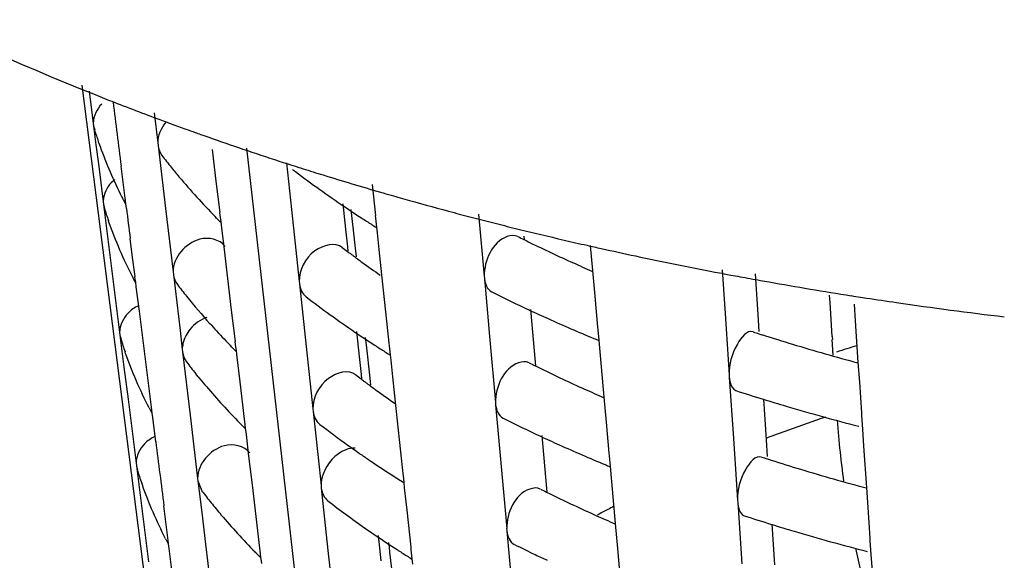
# Model space of a CAD drawing. Units: millimetres. Extents: x -1 to 1616, y -1 to 2285.
# Drawn here: x 567 to 570, y 1481 to 1483 of the extents above; entities that cross this region are included whole.
import ezdxf

# ---------------------------------------------------------------- set-up
doc = ezdxf.new("R2010")
doc.units = ezdxf.units.MM
doc.header["$LTSCALE"] = 148.923077
doc.layers.add('CURVE', color=7, linetype='CONTINUOUS')
doc.layers.add('GEOM', color=7, linetype='CONTINUOUS')

msp = doc.modelspace()

# ---------------------------------------------------------------- linework, layer by layer
at = {"layer": 'CURVE', "color": 40, "linetype": 'CONTINUOUS'}
msp.add_line((567.7609, 1482.734), (568.186, 1478.9838), dxfattribs=at)
at = {"layer": 'GEOM', "color": 7, "linetype": 'CONTINUOUS'}
for p, q in [((567.2233, 1482.9396), (567.6032, 1479.9479)), ((567.2472, 1482.9199), (567.2604, 1482.8149)), ((567.4591, 1482.8494), (567.4708, 1482.7511)), ((567.2603, 1482.8158), (567.2614, 1482.8065)), ((567.2614, 1482.8065), (567.265, 1482.7938)), ((567.2614, 1482.8065), (567.2692, 1482.7449)), ((567.2692, 1482.7449), (567.277, 1482.683)), ((567.2788, 1482.7501), (567.2769, 1482.7559)), ((567.4707, 1482.7521), (567.4718, 1482.7429)), ((567.4718, 1482.7429), (567.4963, 1482.5365)), ((567.662, 1482.6267), (567.6495, 1482.73)), ((567.277, 1482.683), (567.2848, 1482.6208)), ((567.3646, 1482.5709), (567.3513, 1482.6756)), ((567.867, 1482.692), (567.8803, 1482.6877)), ((567.892, 1482.686), (567.9115, 1482.5031)), ((567.2848, 1482.6208), (567.2927, 1482.5585)), ((567.6744, 1482.5233), (567.662, 1482.6267)), ((568.183, 1482.5135), (568.172, 1482.6156)), ((567.3654, 1482.562), (567.3642, 1482.5713)), ((567.2925, 1482.5595), (567.2937, 1482.5502)), ((567.2937, 1482.5502), (567.2973, 1482.5374)), ((567.2937, 1482.5502), (567.3068, 1482.4457)), ((567.3667, 1482.5521), (567.3654, 1482.562)), ((567.3686, 1482.5368), (567.3667, 1482.5521)), ((568.0756, 1482.5518), (568.0844, 1482.4694)), ((567.4963, 1482.5365), (567.521, 1482.3293)), ((567.6633, 1482.5056), (567.6582, 1482.5108)), ((567.6751, 1482.5145), (567.6741, 1482.5237)), ((567.6777, 1482.4932), (567.6751, 1482.5145)), ((568.1015, 1482.534), (568.1136, 1482.4266)), ((568.1836, 1482.5048), (568.1827, 1482.5138)), ((568.5192, 1482.5187), (568.5373, 1482.316)), ((567.3116, 1482.4924), (567.3096, 1482.4981)), ((567.6801, 1482.4731), (567.6777, 1482.4932)), ((567.9115, 1482.5031), (567.9333, 1482.2983)), ((568.1868, 1482.4753), (568.1836, 1482.5048)), ((568.1886, 1482.4578), (568.1868, 1482.4753)), ((567.3068, 1482.4457), (567.32, 1482.3411)), ((567.6874, 1482.4114), (567.6801, 1482.4731)), ((568.0844, 1482.4694), (568.0906, 1482.4115)), ((568.1945, 1482.4028), (568.1886, 1482.4578)), ((568.6671, 1482.4468), (568.6681, 1482.4355)), ((567.3889, 1482.3765), (567.3809, 1482.4384)), ((567.6997, 1482.3081), (567.6874, 1482.4114)), ((568.0906, 1482.4115), (568.0921, 1482.397)), ((568.1136, 1482.4266), (568.1191, 1482.3785)), ((568.8923, 1482.3346), (568.8851, 1482.4155)), ((568.2033, 1482.3205), (568.1945, 1482.4028)), ((567.32, 1482.3411), (567.3332, 1482.2362)), ((567.3977, 1482.3056), (567.3965, 1482.3149)), ((567.5209, 1482.3303), (567.522, 1482.3211)), ((567.522, 1482.3211), (567.5438, 1482.1378)), ((568.2164, 1482.1988), (568.2033, 1482.3205)), ((568.5372, 1482.317), (568.538, 1482.308)), ((568.8999, 1482.2504), (568.8923, 1482.3346)), ((569.3145, 1482.3365), (569.324, 1482.194)), ((569.3212, 1482.3235), (569.3432, 1482.3194)), ((569.422, 1482.323), (569.4309, 1482.1901)), ((567.3989, 1482.2957), (567.3977, 1482.3056)), ((567.4008, 1482.2804), (567.3989, 1482.2957)), ((567.7122, 1482.2048), (567.6997, 1482.3081)), ((567.9332, 1482.2992), (567.9342, 1482.2902)), ((567.9342, 1482.2902), (567.9559, 1482.0862)), ((568.538, 1482.308), (568.556, 1482.1061)), ((567.4108, 1482.2011), (567.4008, 1482.2804)), ((568.909, 1482.1493), (568.8999, 1482.2504)), ((569.6672, 1482.2296), (569.6658, 1482.2532)), ((567.3332, 1482.2362), (567.3464, 1482.1312)), ((569.6739, 1482.1181), (569.6672, 1482.2296)), ((569.7503, 1482.1692), (569.7466, 1482.2243)), ((569.7661, 1482.2472), (569.7863, 1482.2441)), ((567.424, 1482.0965), (567.4108, 1482.2011)), ((567.7246, 1482.1015), (567.7122, 1482.2048)), ((568.2274, 1482.0966), (568.2164, 1482.1988)), ((568.6885, 1482.207), (568.7039, 1482.0342)), ((569.324, 1482.194), (569.3308, 1482.0936)), ((569.4309, 1482.1901), (569.4346, 1482.1348)), ((567.646, 1482.1552), (567.6415, 1482.1602)), ((569.7595, 1482.0335), (569.7503, 1482.1692)), ((567.3463, 1482.1322), (567.3475, 1482.1229)), ((567.3475, 1482.1229), (567.351, 1482.1102)), ((567.3475, 1482.1229), (567.3606, 1482.0184)), ((567.5438, 1482.1378), (567.5511, 1482.0762)), ((568.1201, 1482.135), (568.1289, 1482.0525)), ((568.9096, 1482.1407), (568.9088, 1482.1497)), ((568.9127, 1482.1061), (568.9096, 1482.1407)), ((567.4373, 1481.9919), (567.424, 1482.0965)), ((567.7134, 1482.0837), (567.7084, 1482.0889)), ((567.7253, 1482.0927), (567.7243, 1482.1018)), ((567.7279, 1482.0714), (567.7253, 1482.0927)), ((568.1488, 1482.1152), (568.1515, 1482.0914)), ((568.1515, 1482.0914), (568.1638, 1481.9824)), ((568.2281, 1482.0879), (568.2271, 1482.097)), ((568.556, 1482.1061), (568.5741, 1481.9034)), ((568.9138, 1482.0935), (568.9127, 1482.1061)), ((568.9293, 1481.9202), (568.9138, 1482.0935)), ((569.3308, 1482.0936), (569.3375, 1481.993)), ((569.6739, 1482.1181), (569.6746, 1482.1082)), ((569.6775, 1482.0574), (569.6744, 1482.1087)), ((567.3661, 1482.0628), (567.3641, 1482.0684)), ((567.551, 1482.0771), (567.5521, 1482.068)), ((567.5521, 1482.068), (567.5766, 1481.8616)), ((567.7303, 1482.0512), (567.7279, 1482.0714)), ((567.9559, 1482.0862), (567.9778, 1481.8814)), ((568.2312, 1482.0585), (568.2281, 1482.0879)), ((568.2331, 1482.0409), (568.2312, 1482.0585)), ((567.7399, 1481.9707), (567.7303, 1482.0512)), ((568.1289, 1482.0525), (568.135, 1481.9946)), ((568.2389, 1481.986), (568.2331, 1482.0409)), ((568.7039, 1482.0342), (568.7049, 1482.0228)), ((569.7639, 1481.9689), (569.7595, 1482.0335)), ((567.3606, 1482.0184), (567.3738, 1481.9138)), ((567.5991, 1481.9919), (567.5952, 1481.9967)), ((568.135, 1481.9946), (568.1366, 1481.9801)), ((569.3374, 1481.9939), (569.3381, 1481.9851)), ((567.4506, 1481.8872), (567.4373, 1481.9919)), ((567.6034, 1481.9866), (567.5991, 1481.9919)), ((567.6301, 1481.9545), (567.6251, 1481.9605)), ((567.7547, 1481.8484), (567.7399, 1481.9707)), ((568.1638, 1481.9824), (568.1664, 1481.9596)), ((568.2477, 1481.9037), (568.2389, 1481.986)), ((569.3381, 1481.9851), (569.3515, 1481.7848)), ((569.7707, 1481.8686), (569.7639, 1481.9689)), ((567.3738, 1481.9138), (567.3869, 1481.8089)), ((568.2609, 1481.7819), (568.2477, 1481.9037)), ((568.574, 1481.9044), (568.5748, 1481.8954)), ((568.9367, 1481.8378), (568.9293, 1481.9202)), ((569.4494, 1481.9138), (569.4584, 1481.7809)), ((567.4514, 1481.8783), (567.4502, 1481.8876)), ((567.4527, 1481.8683), (567.4514, 1481.8783)), ((567.4546, 1481.8531), (567.4527, 1481.8683)), ((567.9777, 1481.8824), (567.9787, 1481.8733)), ((567.9787, 1481.8733), (567.998, 1481.6921)), ((568.5748, 1481.8954), (568.5928, 1481.6935)), ((569.7711, 1481.8601), (569.7705, 1481.8689)), ((567.4645, 1481.7738), (567.4546, 1481.8531)), ((567.5766, 1481.8616), (567.6013, 1481.6544)), ((567.7435, 1481.8306), (567.7385, 1481.8358)), ((567.7555, 1481.8396), (567.7544, 1481.8487)), ((567.758, 1481.8183), (567.7555, 1481.8396)), ((568.9458, 1481.7368), (568.9367, 1481.8378)), ((569.7741, 1481.8151), (569.7711, 1481.8601)), ((567.3869, 1481.8089), (567.4002, 1481.7039)), ((567.7604, 1481.7981), (567.758, 1481.8183)), ((569.7778, 1481.76), (569.7741, 1481.8151)), ((567.7677, 1481.7364), (567.7604, 1481.7981)), ((568.2719, 1481.6798), (568.2609, 1481.7819)), ((568.7253, 1481.7944), (568.7407, 1481.6216)), ((569.3515, 1481.7848), (569.3582, 1481.6844)), ((569.4584, 1481.7809), (569.4621, 1481.7256)), ((567.78, 1481.6332), (567.7677, 1481.7364)), ((568.9464, 1481.7281), (568.9456, 1481.7371)), ((569.7869, 1481.6243), (569.7778, 1481.76)), ((567.4, 1481.7049), (567.4012, 1481.6956)), ((568.9494, 1481.6935), (568.9464, 1481.7281)), ((567.4012, 1481.6956), (567.4047, 1481.683)), ((567.4012, 1481.6956), (567.4143, 1481.5911)), ((567.998, 1481.6921), (568.0045, 1481.6313)), ((568.2725, 1481.6711), (568.2716, 1481.6801)), ((568.2744, 1481.6536), (568.2725, 1481.6711)), ((568.5928, 1481.6935), (568.6108, 1481.4908)), ((568.9506, 1481.6809), (568.9494, 1481.6935)), ((568.966, 1481.5075), (568.9506, 1481.6809)), ((569.3582, 1481.6844), (569.365, 1481.5838)), ((567.4206, 1481.6331), (567.4186, 1481.6388)), ((567.6012, 1481.6553), (567.6023, 1481.6461)), ((567.6023, 1481.6461), (567.6155, 1481.6137)), ((567.6023, 1481.6461), (567.6146, 1481.543)), ((568.2757, 1481.6416), (568.2744, 1481.6536)), ((568.2775, 1481.624), (568.2757, 1481.6416)), ((567.7925, 1481.5299), (567.78, 1481.6332)), ((568.0043, 1481.6323), (568.0053, 1481.6232)), ((568.0053, 1481.6232), (568.0271, 1481.4192)), ((568.2854, 1481.5505), (568.2775, 1481.624)), ((568.7407, 1481.6216), (568.7417, 1481.6102)), ((569.7913, 1481.5597), (569.7869, 1481.6243)), ((567.4143, 1481.5911), (567.4275, 1481.4865)), ((569.3649, 1481.5847), (569.3655, 1481.5758)), ((569.3655, 1481.5758), (569.379, 1481.3756)), ((567.5043, 1481.4599), (567.4911, 1481.5646)), ((567.6146, 1481.543), (567.6269, 1481.4397)), ((568.2985, 1481.4296), (568.2854, 1481.5505)), ((569.7981, 1481.4594), (569.7913, 1481.5597)), ((567.8049, 1481.4265), (567.7925, 1481.5299)), ((567.4275, 1481.4865), (567.4407, 1481.3816)), ((568.6107, 1481.4918), (568.6116, 1481.4828)), ((568.6116, 1481.4828), (568.6275, 1481.3035)), ((568.9735, 1481.4252), (568.966, 1481.5075)), ((569.4769, 1481.5045), (569.4858, 1481.3717)), ((567.5052, 1481.451), (567.504, 1481.4603)), ((567.5064, 1481.441), (567.5052, 1481.451)), ((568.1912, 1481.468), (568.2, 1481.3855)), ((569.7985, 1481.4508), (569.798, 1481.4597)), ((569.8016, 1481.4058), (569.7985, 1481.4508)), ((567.5083, 1481.4257), (567.5064, 1481.441)), ((567.5183, 1481.3465), (567.5083, 1481.4257)), ((567.6269, 1481.4397), (567.6515, 1481.2325)), ((567.7937, 1481.4088), (567.7886, 1481.4139)), ((567.8057, 1481.4178), (567.8046, 1481.4269)), ((567.8082, 1481.3965), (567.8057, 1481.4178)), ((568.0271, 1481.4192), (568.0489, 1481.2145)), ((568.2246, 1481.445), (568.2264, 1481.4295)), ((568.2264, 1481.4295), (568.2282, 1481.4129)), ((568.2992, 1481.4209), (568.2983, 1481.43)), ((568.3024, 1481.3915), (568.2992, 1481.4209)), ((568.9826, 1481.3242), (568.9735, 1481.4252)), ((567.8106, 1481.3762), (567.8082, 1481.3965)), ((568.2282, 1481.4129), (568.2375, 1481.3312)), ((568.3042, 1481.3739), (568.3024, 1481.3915)), ((569.8053, 1481.3508), (569.8016, 1481.4058))]:
    msp.add_line(p, q, dxfattribs=at)
for centre, radius, start, end in [((570.6417, 1491.3584), 9.0988, 248.22236, 248.64665), ((666.2874, 1495.3245), 99.7414, 187.164544, 187.285686), ((570.7402, 1491.6117), 9.3705, 248.64966, 249.69331), ((570.819, 1491.8231), 9.5962, 249.68981, 249.8567), ((570.8492, 1491.9056), 9.684, 249.8569, 250.15802), ((570.8806, 1491.9925), 9.7764, 250.15784, 250.34802), ((568.603, 1483.2163), 1.4038, 197.5226, 199.145), ((570.8999, 1492.0464), 9.8336, 250.34794, 250.4618), ((570.9173, 1492.0955), 9.8858, 250.46184, 250.62432), ((570.9695, 1492.2446), 10.0437, 250.62566, 251.29907), ((568.6909, 1483.249), 1.4976, 199.4556, 206.3249), ((569.1381, 1483.982), 2.0861, 217.5744, 218.9128), ((571.0522, 1492.4888), 10.3015, 251.29911, 251.98963), ((569.1897, 1484.0236), 2.1523, 218.9117, 220.0146), ((571.1124, 1492.6734), 10.4957, 252.06487, 252.24955), ((571.1444, 1492.7737), 10.601, 252.24986, 252.6241), ((569.3137, 1484.1299), 2.3157, 220.0548, 224.3631), ((569.9859, 1485.3702), 3.4092, 232.5185, 235.8204), ((571.1757, 1492.8735), 10.7056, 252.62378, 252.80604), ((571.242, 1493.0895), 10.9315, 252.80894, 253.83511), ((568.7746, 1483.2884), 1.5901, 206.2642, 206.5919), ((568.7852, 1483.2938), 1.602, 206.592, 207.066), ((571.305, 1493.3048), 11.1559, 253.83222, 254.01794), ((571.3302, 1493.3932), 11.2478, 254.01812, 254.33364), ((568.7988, 1483.3007), 1.6173, 207.0661, 207.5939), ((570.1658, 1485.6316), 3.7265, 235.7898, 237.0198), ((571.3826, 1493.581), 11.4427, 254.33488, 255.09376), ((568.627, 1482.9563), 1.3948, 197.4831, 199.179), ((610.3791, 1487.9006), 43.3437, 187.10848, 187.23961), ((571.4258, 1493.7421), 11.6096, 255.09233, 255.26585), ((571.457, 1493.861), 11.7325, 255.26646, 255.79094), ((569.4332, 1484.2443), 2.4811, 224.4906, 224.9085), ((570.2389, 1485.7438), 3.8604, 237.0159, 237.5718), ((570.2738, 1485.7986), 3.9254, 237.5711, 237.86), ((571.4944, 1494.0085), 11.8847, 255.79055, 256.14317), ((570.7543, 1486.6544), 4.7072, 243.4091, 243.6809), ((571.5164, 1494.0974), 11.9762, 256.14295, 256.3262), ((571.5523, 1494.2461), 12.1292, 256.32734, 257.05837), ((570.7748, 1486.6959), 4.7535, 243.6809, 243.927), ((570.8565, 1486.8648), 4.9412, 243.9372, 245.7728), ((571.5859, 1494.3913), 12.2782, 257.05723, 257.2367), ((571.6, 1494.4535), 12.342, 257.23673, 257.45548), ((569.8864, 1484.7592), 2.9675, 232.3491, 232.7644), ((569.912, 1484.7929), 3.0099, 232.764, 233.0271), ((569.9292, 1484.8157), 3.0384, 233.027, 233.215), ((569.9616, 1484.8592), 3.0926, 233.2164, 233.8699), ((571.6313, 1494.5948), 12.4867, 257.45615, 257.98295), ((571.7031, 1494.9353), 12.8348, 257.98583, 259.16889), ((547.5577, 1479.8113), 19.9964, 7.19128, 7.37046), ((570.0381, 1484.9644), 3.2227, 233.8744, 235.1788), ((570.952, 1487.0751), 5.1721, 245.7642, 246.4856), ((571.7526, 1495.1894), 13.0936, 259.16532, 259.29848), ((571.7688, 1495.2758), 13.1815, 259.39639, 259.52889), ((571.7832, 1495.354), 13.261, 259.52905, 259.82105), ((568.8152, 1483.0371), 1.5999, 206.9496, 207.275), ((568.8244, 1483.0418), 1.6102, 207.275, 207.624), ((569.1696, 1483.5436), 2.0611, 217.5262, 218.882), ((571.7968, 1495.4295), 13.3377, 259.82089, 259.94409), ((571.8355, 1495.6513), 13.5629, 259.94688, 261.0965), ((569.265, 1483.6215), 2.1843, 218.8994, 221.9881), ((570.8126, 1486.7727), 5.0391, 243.4769, 245.023), ((571.8694, 1495.8636), 13.7778, 261.09374, 261.21889), ((570.008, 1484.921), 3.3699, 232.4842, 235.8247), ((571.8862, 1495.9737), 13.8892, 261.30404, 261.71368), ((571.9238, 1496.2369), 14.1551, 261.7167, 263.15341), ((570.9011, 1486.9616), 5.2477, 245.0174, 245.7516), ((569.3602, 1483.7062), 2.3117, 222.14, 222.9657), ((570.9931, 1487.1673), 5.4731, 245.7583, 247.466), ((569.3857, 1483.7299), 2.3466, 222.9643, 223.2289), ((569.4113, 1483.754), 2.3817, 223.2302, 224.0347), ((570.1878, 1485.1823), 3.6871, 235.7935, 237.0373), ((571.4363, 1488.3542), 6.5405, 252.00923, 252.18165), ((571.4472, 1488.3881), 6.5761, 252.1816, 252.29965), ((571.4836, 1488.503), 6.6965, 252.30189, 253.16947), ((568.6669, 1482.523), 1.3798, 197.416, 199.2366), ((569.4383, 1483.7801), 2.4192, 224.0334, 224.3509), ((570.2609, 1485.2944), 3.8209, 237.0333, 237.5945), ((571.0603, 1487.3272), 5.6465, 247.4579, 247.6346), ((571.5761, 1488.812), 7.0191, 253.17651, 254.98902), ((569.4648, 1483.8061), 2.4563, 224.5213, 224.9432), ((570.2957, 1485.3492), 3.8858, 237.5937, 237.8857), ((571.514, 1476.3974), 5.9567, 107.18149, 107.84397), ((569.1884, 1483.2806), 2.0462, 217.4968, 218.8632), ((570.7665, 1486.1876), 4.6477, 243.3809, 243.6581), ((569.9085, 1484.31), 2.9283, 232.3107, 232.7308), ((570.7872, 1486.2294), 4.6945, 243.6581, 243.9102), ((570.8688, 1486.3981), 4.8819, 243.9205, 245.7732), ((569.2508, 1483.331), 2.1263, 219.2192, 220.1326), ((569.9341, 1484.3437), 2.9706, 232.7304, 232.9967), ((569.9513, 1484.3665), 2.9991, 232.9966, 233.1871), ((569.9837, 1484.4099), 3.0533, 233.1885, 233.8507), ((569.3719, 1483.4357), 2.2864, 220.3758, 224.4047), ((570.0647, 1484.5213), 3.191, 233.8563, 235.29), ((570.9649, 1486.6098), 5.1143, 245.7645, 246.5177), ((571.4586, 1488.423), 6.8128, 252.05448, 252.8437), ((571.5099, 1488.589), 6.9866, 252.84304, 253.48351), ((568.8537, 1482.6033), 1.5833, 206.9923, 207.321), ((568.8629, 1482.6081), 1.5937, 207.321, 207.6748), ((571.5968, 1488.8862), 7.2962, 253.49257, 255.42698), ((570.8248, 1486.3057), 4.9795, 243.4504, 245.0149), ((572.4528, 1482.0355), 2.7689, 183.9467, 186.1129), ((569.4838, 1483.5431), 2.4415, 224.54, 224.9647), ((569.9761, 1484.3992), 3.2401, 232.4246, 234.4418), ((666.3929, 1494.2102), 99.707, 187.165132, 187.286317), ((570.9133, 1486.4945), 5.188, 245.0092, 245.752), ((570.0831, 1484.5476), 3.4231, 234.4305, 235.2117), ((570.1365, 1484.6245), 3.5167, 235.2108, 235.7931), ((571.0052, 1486.7002), 5.4132, 245.7588, 247.4854), ((572.6537, 1482.0567), 2.9709, 186.1063, 187.9585), ((570.1668, 1484.6689), 3.5705, 235.7921, 235.9772), ((570.2403, 1484.7788), 3.7027, 235.986, 237.6254), ((571.4413, 1487.8676), 6.4599, 251.98666, 252.16119), ((571.4522, 1487.9015), 6.4955, 252.16114, 252.28073), ((571.4883, 1488.0153), 6.6149, 252.28298, 253.15196), ((568.7068, 1482.0898), 1.3649, 197.3473, 199.2957), ((571.0724, 1486.8602), 5.5869, 247.4772, 247.6557), ((571.581, 1488.3243), 6.9375, 253.1593, 255.00179), ((570.3176, 1484.8997), 3.8462, 237.6169, 237.9118), ((569.2199, 1482.8422), 2.0212, 217.4467, 218.8312), ((570.7786, 1485.7206), 4.5881, 243.352, 243.6327), ((570.7993, 1485.7624), 4.6348, 243.6327, 243.8881), ((569.2767, 1482.888), 2.0942, 218.8314, 220.2113), ((570.012, 1484.1599), 3.2543, 232.4117, 235.0232), ((570.881, 1485.9311), 4.8222, 243.8987, 245.7738), ((569.401, 1482.9949), 2.2581, 220.2479, 224.4376), ((570.9771, 1486.1427), 5.0546, 245.7649, 246.5287), ((571.4637, 1487.9365), 6.7324, 252.033, 252.83185), ((570.1407, 1484.3417), 3.4771, 235.0029, 235.7695), ((571.5147, 1488.1014), 6.905, 252.83114, 253.46973), ((571.6016, 1488.3985), 7.2145, 253.47912, 255.44434), ((568.8921, 1482.1695), 1.5668, 207.036, 207.368), ((568.9014, 1482.1743), 1.5772, 207.368, 207.7268), ((570.2221, 1484.4617), 3.6221, 235.7731, 237.0663), ((570.296, 1484.5753), 3.7577, 237.0619, 237.6318), ((570.8099, 1485.7836), 4.8584, 243.418, 244.3126), ((573.0519, 1482.1237), 3.3748, 191.9197, 193.2968), ((569.5154, 1483.1049), 2.4168, 224.5718, 225.0009), ((570.3308, 1484.63), 3.8225, 237.631, 237.9279), ((570.8637, 1485.8952), 4.9823, 244.3109, 244.81)]:
    msp.add_arc(centre, radius, start, end, dxfattribs=at)
at = {"layer": 'GEOM', "color": 9, "linetype": 'CONTINUOUS'}
for centre, radius, start, end in [((571.4141, 1476.6292), 5.5147, 108.6228, 109.9591), ((571.3391, 1476.8366), 5.2942, 109.9624, 110.8118), ((570.7709, 1478.1043), 3.9039, 117.9481, 118.5193), ((570.8032, 1478.0436), 3.9727, 117.6289, 117.9488)]:
    msp.add_arc(centre, radius, start, end, dxfattribs=at)
at = {"layer": 'GEOM', "color": 7, "linetype": 'CONTINUOUS'}
for points, knots in [([(565.4287, 1483.9776), (565.5507, 1483.872), (566.1137, 1483.4371), (566.7561, 1483.1127), (567.266, 1482.909)], [0, 0, 0, 0, 0.227055, 1, 1, 1, 1]), ([(567.2955, 1482.5791), (567.2946, 1482.5757), (567.2932, 1482.5689), (567.2927, 1482.5619), (567.2927, 1482.5585)], [0, 0, 0, 0, 0.507142, 1, 1, 1, 1]), ([(568.6471, 1482.445), (568.6369, 1482.4502), (568.5689, 1482.4423), (568.5373, 1482.3658), (568.5373, 1482.316)], [0, 0, 0, 0, 0.187966, 1, 1, 1, 1]), ([(568.0737, 1482.4096), (568.0501, 1482.4282), (567.964, 1482.4044), (567.9333, 1482.3357), (567.9333, 1482.2983)], [0, 0, 0, 0, 0.445168, 1, 1, 1, 1]), ([(569.4162, 1482.1336), (569.3954, 1482.1402), (569.348, 1482.0773), (569.3375, 1482.0277), (569.3375, 1481.993)], [0, 0, 0, 0, 0.386393, 1, 1, 1, 1]), ([(567.5534, 1482.0958), (567.5527, 1482.0925), (567.5515, 1482.086), (567.5511, 1482.0794), (567.5511, 1482.0762)], [0, 0, 0, 0, 0.509202, 1, 1, 1, 1]), ([(568.6839, 1482.0324), (568.6737, 1482.0376), (568.6056, 1482.0297), (568.5741, 1481.9532), (568.5741, 1481.9034)], [0, 0, 0, 0, 0.187956, 1, 1, 1, 1]), ([(568.1181, 1481.9928), (568.0946, 1482.0113), (568.0084, 1481.9876), (567.9778, 1481.9188), (567.9778, 1481.8814)], [0, 0, 0, 0, 0.445133, 1, 1, 1, 1]), ([(569.3381, 1481.9851), (569.3384, 1481.9797), (569.3404, 1481.964), (569.3488, 1481.9451), (569.3595, 1481.9417)], [0, 0, 0, 0, 0.323822, 1, 1, 1, 1]), ([(568.116, 1481.7532), (568.1057, 1481.7538), (568.0586, 1481.7451), (568.0233, 1481.7028), (568.0113, 1481.6686)], [0, 0, 0, 0, 0.22165, 1, 1, 1, 1]), ([(569.4437, 1481.7243), (569.4229, 1481.731), (569.3755, 1481.6681), (569.365, 1481.6185), (569.365, 1481.5838)], [0, 0, 0, 0, 0.386364, 1, 1, 1, 1]), ([(568.7207, 1481.6198), (568.7104, 1481.625), (568.6424, 1481.6172), (568.6108, 1481.5406), (568.6108, 1481.4908)], [0, 0, 0, 0, 0.187946, 1, 1, 1, 1]), ([(569.3655, 1481.5758), (569.3659, 1481.5705), (569.3679, 1481.5547), (569.3763, 1481.5358), (569.387, 1481.5325)], [0, 0, 0, 0, 0.323803, 1, 1, 1, 1])]:
    msp.add_open_spline(points, degree=3, knots=knots, dxfattribs=at)
for points in [[(567.2878, 1482.8784), (567.28, 1482.8703), (567.2734, 1482.8607), (567.2687, 1482.8505)], [(567.2687, 1482.8505), (567.2636, 1482.8394), (567.2604, 1482.8271), (567.2604, 1482.8149)], [(567.4963, 1482.8175), (567.4813, 1482.7991), (567.4708, 1482.7748), (567.4708, 1482.7511)], [(567.4718, 1482.7429), (567.4732, 1482.7313), (567.4777, 1482.7196), (567.4848, 1482.7102)], [(567.3308, 1482.6319), (567.3143, 1482.6187), (567.301, 1482.5996), (567.2955, 1482.5791)], [(567.3891, 1482.312), (567.3595, 1482.3703), (567.3333, 1482.4307), (567.3116, 1482.4924)], [(567.6909, 1482.413), (567.6738, 1482.436), (567.6358, 1482.4437), (567.6081, 1482.4362)], [(567.6081, 1482.4362), (567.5844, 1482.4297), (567.5621, 1482.4147), (567.5465, 1482.3956)], [(567.5465, 1482.3956), (567.5315, 1482.3773), (567.521, 1482.353), (567.521, 1482.3293)], [(567.522, 1482.3211), (567.5233, 1482.3094), (567.5279, 1482.2978), (567.535, 1482.2884)], [(567.9342, 1482.2902), (567.9359, 1482.2745), (567.9434, 1482.2578), (567.9559, 1482.2481)], [(568.538, 1482.308), (568.5395, 1482.2913), (568.5472, 1482.2715), (568.5621, 1482.2639)], [(567.4082, 1482.219), (567.3954, 1482.2131), (567.3835, 1482.2048), (567.3738, 1482.1947)], [(567.3738, 1482.1947), (567.366, 1482.1866), (567.3594, 1482.177), (567.3547, 1482.1668)], [(567.3547, 1482.1668), (567.3496, 1482.1557), (567.3464, 1482.1434), (567.3464, 1482.1312)], [(567.6312, 1482.1809), (567.6102, 1482.1736), (567.5907, 1482.1597), (567.5767, 1482.1425)], [(567.5767, 1482.1425), (567.5656, 1482.129), (567.5573, 1482.1127), (567.5534, 1482.0958)], [(567.4428, 1481.8847), (567.4135, 1481.9423), (567.3876, 1482.0018), (567.3661, 1482.0628)], [(567.5521, 1482.068), (567.5535, 1482.0563), (567.558, 1482.0447), (567.5651, 1482.0353)], [(567.9787, 1481.8733), (567.9803, 1481.8576), (567.9879, 1481.841), (568.0003, 1481.8312)], [(568.5748, 1481.8954), (568.5763, 1481.8787), (568.584, 1481.8589), (568.5989, 1481.8513)], [(567.4275, 1481.7674), (567.4197, 1481.7593), (567.4132, 1481.7497), (567.4084, 1481.7395)], [(567.4619, 1481.7917), (567.4492, 1481.7858), (567.4372, 1481.7775), (567.4275, 1481.7674)], [(567.7713, 1481.738), (567.7542, 1481.7611), (567.7161, 1481.7688), (567.6885, 1481.7613)], [(567.4084, 1481.7395), (567.4033, 1481.7284), (567.4002, 1481.7161), (567.4002, 1481.7039)], [(567.6885, 1481.7613), (567.6647, 1481.7548), (567.6424, 1481.7397), (567.6269, 1481.7207)], [(567.6269, 1481.7207), (567.6119, 1481.7023), (567.6013, 1481.678), (567.6013, 1481.6544)], [(568.0113, 1481.6686), (568.0071, 1481.6566), (568.0045, 1481.6439), (568.0045, 1481.6313)], [(567.4966, 1481.4574), (567.4676, 1481.5142), (567.442, 1481.573), (567.4206, 1481.6331)], [(568.0053, 1481.6232), (568.007, 1481.6075), (568.0146, 1481.5909), (568.0269, 1481.5811)], [(568.6116, 1481.4828), (568.613, 1481.4661), (568.6207, 1481.4463), (568.6357, 1481.4387)]]:
    msp.add_open_spline(points, degree=3, dxfattribs=at)

doc.saveas('drawing.dxf')
